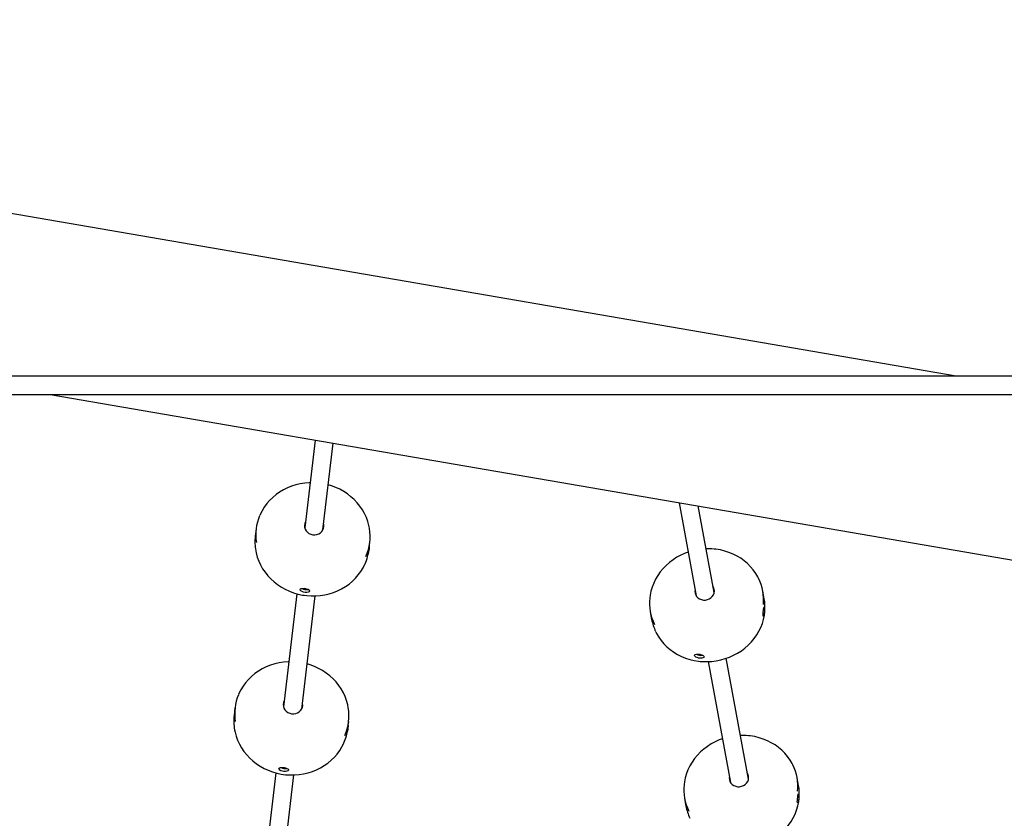
# Paper-space layout 'Основные габаритные размеры' of a CAD drawing. Units: millimetres. Extents: x 4.6 to 19.7, y 3.9 to 12.9.
# Drawn here: x 13.7 to 14.5, y 7.7 to 8.4 of the extents above; entities that cross this region are included whole.
import ezdxf

# ---------------------------------------------------------------- set-up
doc = ezdxf.new("R2010")
doc.units = ezdxf.units.MM
doc.header["$LTSCALE"] = 100
doc.header["$PDSIZE"] = -1
doc.linetypes.add('SLD-Сплошная', pattern=[0])
doc.layers.add('ПРИМЕЧАНИЯ', color=7, linetype='SLD-Сплошная')
doc.styles.add('SLDTEXTSTYLE1', font='isocpeui.ttf')
doc.dimstyles.new('SLDDIMSTYLE0', dxfattribs={"dimtxt": 0.3, "dimasz": 0.3, "dimexe": 0, "dimexo": 0.0625, "dimgap": 0.075, "dimtad": 2, "dimrnd": 1e-09, "dimzin": 12, "dimdsep": 46, "dimtxsty": 'SLDTEXTSTYLE1', "dimsah": 1, "dimcen": 0.09, "dimadec": 0, "dimazin": 3, "dimtfac": 1, "dimtdec": 3, "dimtofl": 0, "dimtmove": 0, "dimatfit": 3, "dimfxl": 1, "dimfrac": 2, "dimtolj": 1, "dimtzin": 12, "dimarcsym": 0})

# ---------------------------------------------------------------- blocks, each defined once
blk = doc.blocks.new('_D')
at = {"layer": 'Defpoints', "color": 0, "transparency": 16777216}
for p in [(4.6422, 9.74848), (16.85124, 8.03246), (16.85124, 3.97785)]:
    blk.add_point(p, dxfattribs=at)
at = {"layer": 'ПРИМЕЧАНИЯ', "color": 0, "lineweight": -2, "transparency": 16777216}
for p, q in [((4.6422, 9.68598), (4.6422, 3.97785)), ((16.85124, 7.96996), (16.85124, 3.97785)), ((4.9422, 3.97785), (16.55124, 3.97785))]:
    blk.add_line(p, q, dxfattribs=at)
at = {"layer": 'ПРИМЕЧАНИЯ', "color": 0, "transparency": 16777216}
for points in [[(4.9422, 4.02785), (4.9422, 3.92785), (4.6422, 3.97785)], [(16.55124, 4.02785), (16.55124, 3.92785), (16.85124, 3.97785)]]:
    blk.add_solid(points, dxfattribs=at)
at = {"layer": 'ПРИМЕЧАНИЯ', "color": 0, "transparency": 16777216, "insert": (10.74672, 4.35285), "char_height": 0.3, "attachment_point": 2, "style": 'SLDTEXTSTYLE1'}
blk.add_mtext('\\A1;12.21м', dxfattribs=at)
blk = doc.blocks.new('_D_1')
at = {"layer": 'Defpoints', "color": 0, "transparency": 16777216}
for p in [(8.3181, 12.90459), (14.88155, 5.82433), (19.6015, 5.82433)]:
    blk.add_point(p, dxfattribs=at)
at = {"layer": 'ПРИМЕЧАНИЯ', "color": 0, "lineweight": -2, "transparency": 16777216}
for p, q in [((8.3806, 12.90459), (19.6015, 12.90459)), ((19.6015, 12.60459), (19.6015, 6.12433)), ((14.94405, 5.82433), (19.6015, 5.82433))]:
    blk.add_line(p, q, dxfattribs=at)
at = {"layer": 'ПРИМЕЧАНИЯ', "color": 0, "transparency": 16777216}
for points in [[(19.5515, 12.60459), (19.6515, 12.60459), (19.6015, 12.90459)], [(19.5515, 6.12433), (19.6515, 6.12433), (19.6015, 5.82433)]]:
    blk.add_solid(points, dxfattribs=at)
at = {"layer": 'ПРИМЕЧАНИЯ', "color": 0, "transparency": 16777216, "insert": (19.22263, 9.36446), "char_height": 0.3, "width": 0.6802273, "attachment_point": 2, "rotation": 90, "style": 'SLDTEXTSTYLE1'}
blk.add_mtext('\\A1;7.08м', dxfattribs=at)
blk = doc.blocks.new('*D3')
at = {"color": 0, "lineweight": -2, "transparency": 16777216}
for p, q in [((6.15781, 9.67505), (6.15781, 5.24129)), ((15.35504, 7.97954), (15.35504, 5.24129)), ((6.45781, 5.24129), (15.05504, 5.24129))]:
    blk.add_line(p, q, dxfattribs=at)
at = {"color": 0, "transparency": 16777216}
for points in [[(6.45781, 5.29129), (6.45781, 5.19129), (6.15781, 5.24129)], [(15.05504, 5.29129), (15.05504, 5.19129), (15.35504, 5.24129)]]:
    blk.add_solid(points, dxfattribs=at)
at = {"layer": 'Defpoints', "color": 0, "transparency": 16777216}
for p in [(6.15781, 9.73755), (15.35504, 8.04204), (15.35504, 5.24129)]:
    blk.add_point(p, dxfattribs=at)
at = {"color": 0, "transparency": 16777216, "insert": (10.75642, 5.46629), "char_height": 0.3, "attachment_point": 5, "style": 'SLDTEXTSTYLE1'}
blk.add_mtext('\\A1;9.2м', dxfattribs=at)
blk = doc.blocks.new('*D4')
at = {"color": 0, "lineweight": -2, "transparency": 16777216}
for p, q in [((8.53753, 11.26749), (18.37854, 11.26749)), ((18.37854, 7.60124), (18.37854, 10.96749)), ((14.95601, 7.30124), (18.37854, 7.30124))]:
    blk.add_line(p, q, dxfattribs=at)
at = {"color": 0, "transparency": 16777216}
for points in [[(18.32854, 10.96749), (18.42854, 10.96749), (18.37854, 11.26749)], [(18.32854, 7.60124), (18.42854, 7.60124), (18.37854, 7.30124)]]:
    blk.add_solid(points, dxfattribs=at)
at = {"layer": 'Defpoints', "color": 0, "transparency": 16777216}
for p in [(8.47503, 11.26749), (18.37854, 11.26749), (14.89351, 7.30124)]:
    blk.add_point(p, dxfattribs=at)
at = {"color": 0, "transparency": 16777216, "insert": (18.15161, 9.28437), "char_height": 0.3, "attachment_point": 5, "rotation": 90, "style": 'SLDTEXTSTYLE1'}
blk.add_mtext('\\A1;3.97м', dxfattribs=at)

psp = doc.layouts.new('Основные габаритные размеры')

# ---------------------------------------------------------------- linework, layer by layer
at = {"color": 7, "linetype": 'SLD-Сплошная', "lineweight": 25}
for p, q in [((14.50705, 8.04046), (13.02681, 8.29514)), ((15.14124, 8.04046), (13.08124, 8.04046)), ((13.08124, 8.02446), (15.14124, 8.02446)), ((13.71543, 8.02446), (15.19573, 7.76976)), ((13.94689, 7.98463), (13.93784, 7.90796)), ((13.95373, 7.90609), (13.96268, 7.98192)), ((14.26493, 7.92991), (14.27988, 7.84855)), ((14.29562, 7.85144), (14.28172, 7.92702)), ((13.89544, 7.90701), (13.89467, 7.90054)), ((13.99398, 7.88882), (13.99409, 7.88971)), ((13.99445, 7.89281), (13.99475, 7.89529)), ((13.93883, 7.85466), (13.93784, 7.85479)), ((13.93104, 7.85035), (13.91937, 7.75153)), ((13.93526, 7.74966), (13.94693, 7.84847)), ((14.33932, 7.846), (14.33808, 7.85274)), ((14.23973, 7.83467), (14.24097, 7.82793)), ((14.28272, 7.79722), (14.28267, 7.79741)), ((14.28273, 7.7974), (14.28272, 7.79722)), ((14.2837, 7.79714), (14.28272, 7.79722)), ((14.32559, 7.68839), (14.30617, 7.794)), ((14.29044, 7.7911), (14.30985, 7.68549)), ((13.87697, 7.75058), (13.8762, 7.74411)), ((13.97551, 7.73239), (13.97562, 7.73328)), ((13.97599, 7.73638), (13.97628, 7.73886)), ((13.91257, 7.69393), (13.9009, 7.59511)), ((13.91679, 7.59323), (13.92846, 7.69204)), ((13.92036, 7.69823), (13.91937, 7.69836)), ((14.36929, 7.68295), (14.36805, 7.68969)), ((14.2697, 7.67161), (14.27094, 7.66487))]:
    psp.add_line(p, q, dxfattribs=at)
at = {"color": 7, "linetype": 'SLD-Сплошная', "lineweight": 25, "flags": 128}
for points in [[(13.94249, 7.94736), (13.94186, 7.94736), (13.9379, 7.94704), (13.93399, 7.94643), (13.93015, 7.94554), (13.9264, 7.94436), (13.92278, 7.94291), (13.91929, 7.94119), (13.91597, 7.93922), (13.91283, 7.93701), (13.9099, 7.93457), (13.90719, 7.93192), (13.90472, 7.92907), (13.90251, 7.92605), (13.90057, 7.92287), (13.89891, 7.91955), (13.89853, 7.91861)], [(13.99439, 7.90753), (13.99397, 7.90986), (13.99299, 7.91344), (13.99172, 7.91695), (13.99015, 7.92035), (13.98829, 7.92363), (13.98616, 7.92677), (13.98378, 7.92975), (13.98114, 7.93255), (13.97828, 7.93515), (13.97521, 7.93753), (13.97195, 7.93969), (13.96851, 7.9416), (13.96493, 7.94326), (13.96122, 7.94464), (13.95838, 7.94547)], [(13.93846, 7.91321), (13.93845, 7.9132), (13.93785, 7.91167), (13.93761, 7.91005), (13.93774, 7.90842), (13.93823, 7.90684), (13.93907, 7.90538), (13.94021, 7.90411), (13.94161, 7.90308), (13.94321, 7.90234), (13.94493, 7.90192), (13.94671, 7.90183), (13.94846, 7.90209), (13.9501, 7.90268), (13.95157, 7.90357), (13.9528, 7.90473), (13.95374, 7.9061), (13.95434, 7.90762), (13.95458, 7.90924), (13.95445, 7.91087), (13.95435, 7.91133)], [(13.99428, 7.89156), (13.99423, 7.89106), (13.99408, 7.88964), (13.9939, 7.88827), (13.9937, 7.8871), (13.99351, 7.88625), (13.99337, 7.88581), (13.99332, 7.88585), (13.99334, 7.88611)], [(13.99334, 7.88611), (13.99345, 7.88688), (13.99366, 7.88798), (13.9939, 7.88931), (13.99415, 7.89072), (13.99435, 7.89204), (13.99445, 7.89281)], [(14.33425, 7.86405), (14.33379, 7.86499), (14.33193, 7.86816), (14.32979, 7.87117), (14.3274, 7.874), (14.32476, 7.87665), (14.32189, 7.87908), (14.31881, 7.8813), (14.31555, 7.88327), (14.31211, 7.885), (14.30853, 7.88647), (14.30483, 7.88766), (14.30102, 7.88858), (14.29713, 7.88921), (14.29559, 7.88938), (14.29347, 7.88954), (14.2895, 7.88961), (14.28861, 7.88956)], [(13.89513, 7.88776), (13.89545, 7.88596), (13.89643, 7.88238), (13.8977, 7.87888), (13.89927, 7.87548), (13.90113, 7.8722), (13.90325, 7.86906), (13.90564, 7.86608), (13.90828, 7.86328), (13.91114, 7.86068), (13.91421, 7.8583), (13.91747, 7.85614), (13.92091, 7.85423), (13.92449, 7.85257), (13.9282, 7.85118), (13.93201, 7.85007), (13.9359, 7.84924), (13.93748, 7.84898)], [(14.27287, 7.88667), (14.27012, 7.88567), (14.2665, 7.88406), (14.26302, 7.88219), (14.25971, 7.88007), (14.25659, 7.87772), (14.25366, 7.87516), (14.25097, 7.8724), (14.24851, 7.86945), (14.24631, 7.86634), (14.24438, 7.86309), (14.24273, 7.85972), (14.24138, 7.85624), (14.24033, 7.85268), (14.23959, 7.84907), (14.2393, 7.84667)], [(13.93748, 7.84898), (13.93961, 7.84872), (13.94358, 7.84845), (13.94756, 7.84847), (13.95152, 7.84879), (13.95543, 7.8494), (13.95927, 7.85029), (13.96301, 7.85147), (13.96664, 7.85292), (13.97013, 7.85464), (13.97345, 7.85661), (13.97659, 7.85882), (13.97952, 7.86126), (13.98223, 7.86391), (13.9847, 7.86676), (13.98691, 7.86978), (13.98885, 7.87296), (13.99051, 7.87628), (13.99058, 7.87645)], [(13.93818, 7.8549), (13.93956, 7.85463), (13.94076, 7.85422), (13.94166, 7.85373), (13.94215, 7.85317), (13.94216, 7.85261), (13.9417, 7.8521), (13.94082, 7.85172), (13.93962, 7.85151), (13.93824, 7.85153), (13.93684, 7.85177), (13.93557, 7.85221), (13.93458, 7.85279), (13.93396, 7.85342), (13.9338, 7.85403), (13.9341, 7.85452), (13.93484, 7.85486), (13.93593, 7.85502), (13.93726, 7.855), (13.93818, 7.8549)], [(14.27894, 7.85369), (14.2788, 7.85255), (14.27893, 7.85094), (14.27943, 7.8494), (14.28026, 7.84799), (14.2814, 7.84679), (14.2828, 7.84584), (14.2844, 7.84518), (14.28612, 7.84484), (14.28789, 7.84485), (14.28963, 7.84518), (14.29128, 7.84585), (14.29274, 7.8468), (14.29397, 7.84801), (14.2949, 7.84942), (14.29551, 7.85096), (14.29575, 7.85257), (14.29562, 7.85419), (14.29513, 7.85573), (14.29467, 7.85658)], [(14.33831, 7.83096), (14.33826, 7.83175), (14.33831, 7.83288), (14.33844, 7.83422), (14.33862, 7.83564), (14.33881, 7.83697), (14.339, 7.83805), (14.33916, 7.83877), (14.33931, 7.83905), (14.33943, 7.83885), (14.33953, 7.83819), (14.3396, 7.83715), (14.33961, 7.83585), (14.33954, 7.83443), (14.33938, 7.83305), (14.33915, 7.83188), (14.33888, 7.83104), (14.33861, 7.83062), (14.3384, 7.83068), (14.33831, 7.83096)], [(14.28346, 7.79129), (14.28558, 7.79113), (14.28955, 7.79105), (14.29352, 7.79127), (14.29746, 7.79178), (14.30137, 7.79257), (14.3052, 7.79365), (14.30893, 7.79499), (14.31255, 7.79661), (14.31602, 7.79848), (14.31934, 7.8006), (14.32246, 7.80294), (14.32538, 7.80551), (14.32808, 7.80827), (14.33054, 7.81122), (14.33274, 7.81433), (14.33467, 7.81758), (14.33631, 7.82095), (14.33767, 7.82443), (14.33872, 7.82798), (14.33946, 7.83159), (14.33981, 7.83455)], [(14.24454, 7.81717), (14.24525, 7.81567), (14.24712, 7.81251), (14.24926, 7.8095), (14.25165, 7.80667), (14.25429, 7.80402), (14.25716, 7.80158), (14.26023, 7.79937), (14.2635, 7.79739), (14.26693, 7.79567), (14.27052, 7.7942), (14.27422, 7.79301), (14.27803, 7.79209), (14.28192, 7.79146), (14.28346, 7.79129)], [(14.28225, 7.79747), (14.28365, 7.79726), (14.28494, 7.7969), (14.28597, 7.79644), (14.28661, 7.79588), (14.2868, 7.7953), (14.2865, 7.79475), (14.28577, 7.79431), (14.28467, 7.79403), (14.28334, 7.79397), (14.28193, 7.79415), (14.2806, 7.79453), (14.27949, 7.79508), (14.27872, 7.7957), (14.27839, 7.79631), (14.27852, 7.79684), (14.27911, 7.79723), (14.28008, 7.79747), (14.28135, 7.79752), (14.28225, 7.79747)], [(13.92402, 7.79093), (13.92339, 7.79093), (13.91943, 7.79061), (13.91552, 7.79), (13.91168, 7.78911), (13.90794, 7.78793), (13.90431, 7.78648), (13.90082, 7.78476), (13.8975, 7.78279), (13.89436, 7.78058), (13.89143, 7.77814), (13.88872, 7.77549), (13.88625, 7.77264), (13.88404, 7.76962), (13.8821, 7.76644), (13.88044, 7.76312), (13.88006, 7.76219)], [(13.97592, 7.7511), (13.9755, 7.75344), (13.97452, 7.75702), (13.97325, 7.76052), (13.97168, 7.76392), (13.96982, 7.7672), (13.9677, 7.77034), (13.96531, 7.77332), (13.96267, 7.77612), (13.95981, 7.77872), (13.95674, 7.7811), (13.95348, 7.78326), (13.95004, 7.78517), (13.94646, 7.78683), (13.94275, 7.78822), (13.93991, 7.78905)], [(13.91999, 7.75678), (13.91998, 7.75677), (13.91938, 7.75524), (13.91914, 7.75362), (13.91927, 7.75199), (13.91976, 7.75041), (13.9206, 7.74895), (13.92174, 7.74768), (13.92315, 7.74666), (13.92474, 7.74591), (13.92647, 7.74549), (13.92824, 7.74541), (13.92999, 7.74566), (13.93163, 7.74625), (13.9331, 7.74714), (13.93433, 7.7483), (13.93527, 7.74967), (13.93587, 7.7512), (13.93611, 7.75281), (13.93598, 7.75445), (13.93588, 7.7549)], [(13.97581, 7.73513), (13.97576, 7.73463), (13.97561, 7.73322), (13.97543, 7.73184), (13.97523, 7.73067), (13.97504, 7.72982), (13.9749, 7.72938), (13.97485, 7.72942), (13.97487, 7.72969)], [(13.97487, 7.72969), (13.97499, 7.73045), (13.97519, 7.73156), (13.97543, 7.73288), (13.97568, 7.73429), (13.97589, 7.73562), (13.97598, 7.73638)], [(13.87666, 7.73133), (13.87699, 7.72954), (13.87796, 7.72596), (13.87923, 7.72245), (13.8808, 7.71905), (13.88266, 7.71577), (13.88479, 7.71263), (13.88717, 7.70965), (13.88981, 7.70685), (13.89267, 7.70425), (13.89574, 7.70187), (13.899, 7.69971), (13.90244, 7.6978), (13.90602, 7.69615), (13.90973, 7.69476), (13.91354, 7.69364), (13.91743, 7.69281), (13.91902, 7.69256)], [(14.36422, 7.701), (14.36376, 7.70194), (14.3619, 7.7051), (14.35976, 7.70811), (14.35736, 7.71095), (14.35473, 7.71359), (14.35186, 7.71603), (14.34878, 7.71824), (14.34552, 7.72022), (14.34208, 7.72195), (14.3385, 7.72341), (14.3348, 7.72461), (14.33099, 7.72552), (14.3271, 7.72616), (14.32556, 7.72633), (14.32344, 7.72649), (14.31947, 7.72656), (14.31858, 7.72651)], [(13.91902, 7.69256), (13.92114, 7.69229), (13.92511, 7.69202), (13.92909, 7.69205), (13.93305, 7.69236), (13.93696, 7.69297), (13.9408, 7.69386), (13.94455, 7.69504), (13.94817, 7.69649), (13.95166, 7.69821), (13.95498, 7.70018), (13.95812, 7.70239), (13.96105, 7.70483), (13.96376, 7.70748), (13.96623, 7.71033), (13.96844, 7.71335), (13.97038, 7.71653), (13.97204, 7.71985), (13.97211, 7.72002)], [(14.30284, 7.72362), (14.30009, 7.72262), (14.29647, 7.72101), (14.29299, 7.71913), (14.28968, 7.71702), (14.28656, 7.71467), (14.28363, 7.71211), (14.28094, 7.70934), (14.27848, 7.7064), (14.27628, 7.70329), (14.27435, 7.70004), (14.2727, 7.69666), (14.27135, 7.69319), (14.2703, 7.68963), (14.26956, 7.68602), (14.26927, 7.68361)], [(13.91971, 7.69848), (13.92109, 7.6982), (13.9223, 7.6978), (13.9232, 7.6973), (13.92368, 7.69674), (13.92369, 7.69618), (13.92323, 7.69567), (13.92235, 7.69529), (13.92115, 7.69508), (13.91977, 7.6951), (13.91837, 7.69534), (13.9171, 7.69578), (13.91611, 7.69636), (13.91549, 7.697), (13.91533, 7.6976), (13.91564, 7.69809), (13.91637, 7.69843), (13.91746, 7.69859), (13.91879, 7.69858), (13.91971, 7.69848)], [(14.30891, 7.69063), (14.30877, 7.6895), (14.3089, 7.68789), (14.3094, 7.68634), (14.31023, 7.68494), (14.31137, 7.68374), (14.31277, 7.68278), (14.31437, 7.68213), (14.31609, 7.68179), (14.31786, 7.68179), (14.3196, 7.68213), (14.32125, 7.68279), (14.32271, 7.68375), (14.32394, 7.68496), (14.32487, 7.68636), (14.32548, 7.68791), (14.32572, 7.68952), (14.32559, 7.69113), (14.3251, 7.69268), (14.32464, 7.69353)], [(14.36828, 7.66791), (14.36823, 7.66869), (14.36828, 7.66982), (14.36841, 7.67117), (14.36859, 7.67259), (14.36878, 7.67391), (14.36897, 7.67499), (14.36913, 7.67572), (14.36928, 7.67599), (14.3694, 7.67579), (14.3695, 7.67514), (14.36957, 7.6741), (14.36958, 7.6728), (14.36951, 7.67137), (14.36935, 7.67), (14.36912, 7.66883), (14.36885, 7.66799), (14.36858, 7.66757), (14.36837, 7.66762), (14.36828, 7.66791)], [(14.31343, 7.62824), (14.31555, 7.62808), (14.31952, 7.628), (14.32349, 7.62822), (14.32743, 7.62872), (14.33133, 7.62952), (14.33517, 7.63059), (14.3389, 7.63194), (14.34252, 7.63356), (14.34599, 7.63543), (14.34931, 7.63754), (14.35243, 7.63989), (14.35535, 7.64245), (14.35805, 7.64522), (14.36051, 7.64816), (14.36271, 7.65127), (14.36464, 7.65452), (14.36628, 7.6579), (14.36764, 7.66138), (14.36869, 7.66493), (14.36943, 7.66854), (14.36978, 7.6715)]]:
    psp.add_lwpolyline(points, dxfattribs=at)
at = {"color": 7, "linetype": 'SLD-Сплошная', "lineweight": 25}
for centre, radius, start, end in [((13.93755, 7.90204), 0.04241, 157.15344, 189.28119), ((13.95261, 7.90026), 0.04243, 335.99627, 9.69256), ((13.93687, 7.89558), 0.04249, 173.28642, 190.42265), ((13.95177, 7.89382), 0.0425, 336.06781, 353.2441), ((14.29716, 7.84522), 0.0416, 354.11365, 26.72345), ((13.93936, 7.86248), 0.00844, 242.99084, 280.14089), ((14.28064, 7.84219), 0.0416, 174.01069, 206.55579), ((14.29836, 7.83849), 0.04164, 354.76256, 10.39646), ((14.2819, 7.83546), 0.04162, 190.42967, 205.89309), ((14.28393, 7.80489), 0.00836, 242.71806, 280.47526), ((13.91909, 7.74561), 0.04241, 157.15344, 189.28119), ((13.93414, 7.74383), 0.04243, 335.99627, 9.69256), ((13.9184, 7.73915), 0.04249, 173.28642, 190.42265), ((13.9333, 7.73739), 0.0425, 336.06781, 353.2441), ((14.32713, 7.68217), 0.0416, 354.11365, 26.72345), ((13.9209, 7.70605), 0.00844, 242.99084, 280.14089), ((14.31061, 7.67913), 0.0416, 174.01069, 206.55579), ((14.32833, 7.67543), 0.04164, 354.76256, 10.39646), ((14.31187, 7.67241), 0.04162, 190.42967, 205.89309)]:
    psp.add_arc(centre, radius, start, end, dxfattribs=at)

# ---------------------------------------------------------------- dimensions: what is measured, and where the dimension line sits
dim = psp.add_linear_dim(base=(18.37854, 11.26749), p1=(14.89351, 7.30124), p2=(8.47503, 11.26749), angle=90, dimstyle='SLDDIMSTYLE0', override={"dimtad": 3, "dimpost": 'м'})
dim.commit()
dim.dimension.update_dxf_attribs({"geometry": '*D4', "text_midpoint": (18.15161, 9.28437)})
dim = psp.add_linear_dim(base=(15.35504, 5.24129), p1=(6.15781, 9.73755), p2=(15.35504, 8.04204), dimstyle='SLDDIMSTYLE0', override={"dimtad": 3, "dimpost": 'м'})
dim.commit()
dim.dimension.update_dxf_attribs({"geometry": '*D3', "text_midpoint": (10.75642, 5.46629)})
at = {"layer": 'ПРИМЕЧАНИЯ', "color": 251, "true_color": 0x636466}
for base, p1, p2, angle, picture, middle in [((19.6015, 5.82433), (8.3181, 12.90459), (14.88155, 5.82433), 90, '_D_1', (19.6015, 9.36446)), ((16.85124, 3.97785), (4.6422, 9.74848), (16.85124, 8.03246), 0, '_D', (10.74672, 3.97785))]:
    dim = psp.add_linear_dim(base=base, p1=p1, p2=p2, angle=angle, dimstyle='SLDDIMSTYLE0', override={"dimtad": 3, "dimpost": 'м'}, dxfattribs=at)
    dim.commit()
    dim.dimension.update_dxf_attribs({"geometry": picture, "text_midpoint": middle, "dimtype": 160})

doc.saveas('drawing.dxf')
